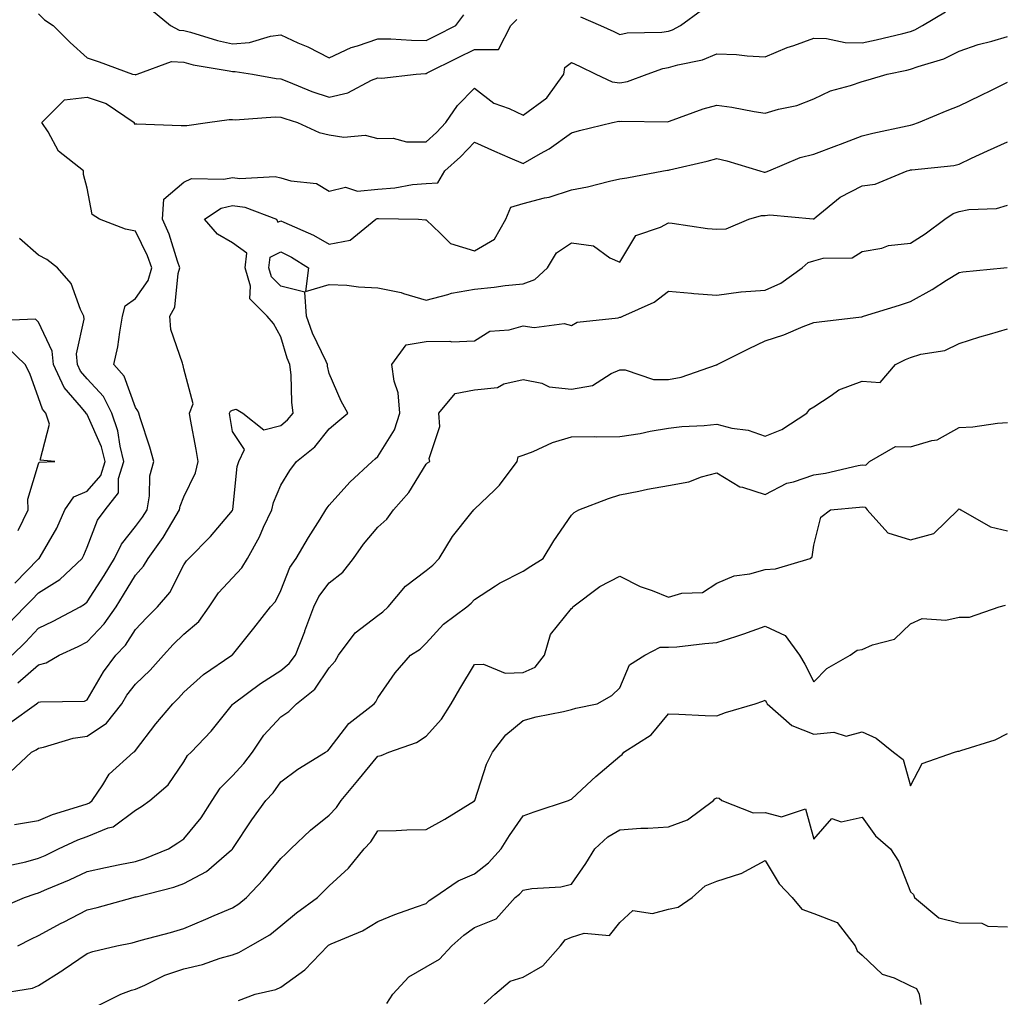
# Model space of a CAD drawing. Units: inches. Extents: x 1008083 to 1010723, y 7247738 to 7250378.
# Drawn here: x 1008784 to 1008987, y 7247921 to 7248123 of the extents above; entities that cross this region are included whole.
import ezdxf

# ---------------------------------------------------------------- set-up
doc = ezdxf.new("R2010")
doc.units = ezdxf.units.IN
doc.header["$MEASUREMENT"] = 0
doc.layers.add('Contour_10087247', color=7, linetype='Continuous', true_color=0x043127)

msp = doc.modelspace()

# ---------------------------------------------------------------- linework, layer by layer
at = {"layer": 'Contour_10087247'}
for points in [[(1008782.61, 7247991.92, 2962), (1008785.33, 7247994.64, 2962), (1008788.05, 7247997.5, 2962), (1008791.04, 7247998.93, 2962), (1008796.63, 7248001.92, 2962), (1008797.53, 7248002.44, 2962), (1008798.05, 7248002.92, 2962), (1008801.57, 7248008.4, 2962), (1008803.71, 7248011.92, 2962), (1008805.14, 7248014.83, 2962), (1008808.05, 7248018.48, 2962), (1008809.52, 7248020.45, 2962), (1008810.42, 7248021.92, 2962), (1008810.93, 7248024.8, 2962), (1008811.03, 7248028.94, 2962), (1008811.8, 7248031.92, 2962), (1008811.01, 7248034.88, 2962), (1008809.01, 7248040.96, 2962), (1008808.72, 7248041.92, 2962), (1008808.54, 7248042.41, 2962), (1008808.05, 7248043.06, 2962), (1008805.69, 7248049.56, 2962), (1008803.58, 7248051.92, 2962), (1008804.4, 7248055.57, 2962), (1008804.78, 7248058.65, 2962), (1008805.39, 7248061.92, 2962), (1008805.93, 7248064.04, 2962), (1008808.05, 7248065.56, 2962), (1008810.65, 7248069.32, 2962), (1008811.44, 7248071.92, 2962), (1008810.53, 7248074.4, 2962), (1008808.05, 7248079.46, 2962), (1008806.01, 7248079.88, 2962), (1008800.59, 7248081.92, 2962), (1008799.08, 7248082.95, 2962), (1008798.05, 7248088.35, 2962), (1008797.32, 7248091.19, 2962), (1008797.29, 7248091.92, 2962), (1008792.12, 7248095.99, 2962), (1008790.01, 7248099.96, 2962), (1008788.74, 7248101.92, 2962), (1008793.37, 7248106.6, 2962), (1008798.05, 7248107.16, 2962), (1008801.98, 7248105.85, 2962), (1008807.77, 7248101.92, 2962), (1008807.77, 7248101.64, 2962), (1008808.05, 7248101.63, 2962), (1008808.35, 7248101.62, 2962), (1008817.45, 7248101.32, 2962), (1008818.05, 7248101.3, 2962), (1008818.65, 7248101.32, 2962), (1008822.89, 7248101.92, 2962), (1008827.41, 7248102.56, 2962), (1008828.05, 7248102.51, 2962), (1008828.6, 7248102.47, 2962), (1008836.91, 7248103.06, 2962), (1008838.05, 7248103, 2962), (1008838.84, 7248102.71, 2962), (1008841.51, 7248101.92, 2962), (1008845.99, 7248099.86, 2962), (1008848.05, 7248099.36, 2962), (1008851.07, 7248098.9, 2962), (1008855.43, 7248099.3, 2962), (1008858.05, 7248098.59, 2962), (1008861.27, 7248098.7, 2962), (1008864.02, 7248097.89, 2962), (1008868.05, 7248097.95, 2962), (1008870.15, 7248099.82, 2962), (1008872.13, 7248101.92, 2962), (1008874.52, 7248105.45, 2962), (1008878.05, 7248109, 2962), (1008882.03, 7248105.9, 2962), (1008885.2, 7248104.77, 2962), (1008888.05, 7248103.4, 2962), (1008892.99, 7248106.98, 2962), (1008896.47, 7248111.92, 2962), (1008896.71, 7248113.26, 2962), (1008898.05, 7248114.27, 2962), (1008899.67, 7248113.54, 2962), (1008903.1, 7248111.92, 2962), (1008906.43, 7248110.3, 2962), (1008908.05, 7248110.13, 2962), (1008909.6, 7248110.37, 2962), (1008913.66, 7248111.92, 2962), (1008916.91, 7248113.06, 2962), (1008918.05, 7248113.25, 2962), (1008919.97, 7248113.84, 2962), (1008925.12, 7248114.85, 2962), (1008928.05, 7248116.12, 2962), (1008932.09, 7248115.96, 2962), (1008934.3, 7248115.67, 2962), (1008938.05, 7248115.48, 2962), (1008942.59, 7248117.38, 2962), (1008943.94, 7248117.81, 2962), (1008948.05, 7248119.3, 2962), (1008950.72, 7248119.25, 2962), (1008954.56, 7248118.43, 2962), (1008958.05, 7248118.38, 2962), (1008960.96, 7248119.01, 2962), (1008966.45, 7248120.32, 2962), (1008968.05, 7248120.68, 2962), (1008968.95, 7248121.02, 2962), (1008970.49, 7248121.92, 2962), (1008975.24, 7248124.73, 2962)], [(1008788.05, 7248124.38, 2963), (1008789.25, 7248123.12, 2963), (1008791.06, 7248121.92, 2963), (1008794.55, 7248118.42, 2963), (1008798.05, 7248115.25, 2963), (1008800.57, 7248114.44, 2963), (1008807.4, 7248111.92, 2963), (1008807.95, 7248111.82, 2963), (1008808.05, 7248111.77, 2963), (1008808.18, 7248111.79, 2963), (1008808.42, 7248111.92, 2963), (1008815.47, 7248114.5, 2963), (1008818.05, 7248114.35, 2963), (1008819.98, 7248113.85, 2963), (1008827.4, 7248112.57, 2963), (1008828.05, 7248112.43, 2963), (1008828.59, 7248112.46, 2963), (1008832.17, 7248111.92, 2963), (1008837.1, 7248110.97, 2963), (1008838.05, 7248110.92, 2963), (1008839.64, 7248110.33, 2963), (1008844.47, 7248108.34, 2963), (1008848.05, 7248107.13, 2963), (1008851.91, 7248108.06, 2963), (1008856.78, 7248110.65, 2963), (1008858.05, 7248111.14, 2963), (1008858.91, 7248111.06, 2963), (1008865.97, 7248111.92, 2963), (1008867.92, 7248112.05, 2963), (1008868.05, 7248112.05, 2963), (1008868.29, 7248112.16, 2963), (1008874.66, 7248115.31, 2963), (1008878.05, 7248117, 2963), (1008882.98, 7248116.99, 2963), (1008885.54, 7248121.92, 2963), (1008886.78, 7248123.19, 2963)], [(1008811.33, 7248125.2, 2964), (1008815.26, 7248121.92, 2964), (1008817.07, 7248120.94, 2964), (1008818.05, 7248120.89, 2964), (1008819.43, 7248120.54, 2964), (1008824.99, 7248118.86, 2964), (1008828.05, 7248118.18, 2964), (1008831.57, 7248118.4, 2964), (1008835.89, 7248119.76, 2964), (1008838.05, 7248119.99, 2964), (1008841.59, 7248118.38, 2964), (1008843.65, 7248117.52, 2964), (1008848.05, 7248115.25, 2964), (1008852.58, 7248117.39, 2964), (1008853.86, 7248117.73, 2964), (1008858.05, 7248119.21, 2964), (1008860.77, 7248119.2, 2964), (1008865.02, 7248118.89, 2964), (1008868.05, 7248118.87, 2964), (1008870.09, 7248119.88, 2964), (1008874.19, 7248121.92, 2964), (1008875.82, 7248124.15, 2964)], [(1008899.88, 7248123.75, 2963), (1008904.03, 7248121.92, 2963), (1008906.82, 7248120.69, 2963), (1008908.05, 7248120.11, 2963), (1008909.52, 7248120.45, 2963), (1008916.71, 7248120.58, 2963), (1008918.05, 7248120.8, 2963), (1008918.91, 7248121.06, 2963), (1008920.54, 7248121.92, 2963), (1008924.9, 7248125.07, 2963)], [(1008783.72, 7247986.25, 2961), (1008788.05, 7247989.96, 2961), (1008789.63, 7247990.34, 2961), (1008792.29, 7247991.92, 2961), (1008796.23, 7247993.74, 2961), (1008798.05, 7247994.67, 2961), (1008801.59, 7247998.38, 2961), (1008804.03, 7248001.92, 2961), (1008805.59, 7248004.38, 2961), (1008808.05, 7248008.43, 2961), (1008809.68, 7248010.29, 2961), (1008810.65, 7248011.92, 2961), (1008813.76, 7248016.21, 2961), (1008815.72, 7248019.59, 2961), (1008817.14, 7248021.92, 2961), (1008817.28, 7248022.69, 2961), (1008818.05, 7248024.62, 2961), (1008820.4, 7248029.57, 2961), (1008820.98, 7248031.92, 2961), (1008820.56, 7248034.43, 2961), (1008819.41, 7248040.56, 2961), (1008819.17, 7248041.92, 2961), (1008819.96, 7248043.83, 2961), (1008818.05, 7248051.05, 2961), (1008817.9, 7248051.77, 2961), (1008817.81, 7248051.92, 2961), (1008817.78, 7248052.19, 2961), (1008815.31, 7248059.18, 2961), (1008815.14, 7248061.92, 2961), (1008816.18, 7248063.79, 2961), (1008816.84, 7248070.71, 2961), (1008817.21, 7248071.92, 2961), (1008816.72, 7248073.25, 2961), (1008814.98, 7248078.85, 2961), (1008813.64, 7248081.92, 2961), (1008813.88, 7248086.09, 2961), (1008818.05, 7248089.62, 2961), (1008819.59, 7248090.38, 2961), (1008826.31, 7248090.18, 2961), (1008828.05, 7248090.59, 2961), (1008829.59, 7248090.38, 2961), (1008836.89, 7248090.76, 2961), (1008838.05, 7248090.51, 2961), (1008840.11, 7248089.86, 2961), (1008845.42, 7248089.29, 2961), (1008848.05, 7248087.71, 2961), (1008851.39, 7248088.58, 2961), (1008853.87, 7248087.74, 2961), (1008858.05, 7248088.13, 2961), (1008861.58, 7248088.39, 2961), (1008865.21, 7248089.08, 2961), (1008868.05, 7248089.35, 2961), (1008870.49, 7248089.48, 2961), (1008871.92, 7248091.92, 2961), (1008875.17, 7248094.8, 2961), (1008878.05, 7248097.86, 2961), (1008882.15, 7248096.02, 2961), (1008885.34, 7248094.63, 2961), (1008888.05, 7248093.42, 2961), (1008891.65, 7248095.52, 2961), (1008893.47, 7248096.5, 2961), (1008898.05, 7248099.8, 2961), (1008899.69, 7248100.28, 2961), (1008906.51, 7248101.92, 2961), (1008907.79, 7248102.18, 2961), (1008908.05, 7248102.15, 2961), (1008908.32, 7248102.19, 2961), (1008917.9, 7248102.07, 2961), (1008918.05, 7248102.1, 2961), (1008918.31, 7248102.18, 2961), (1008925.26, 7248104.71, 2961), (1008928.05, 7248105.52, 2961), (1008931.18, 7248105.05, 2961), (1008935.76, 7248104.21, 2961), (1008938.05, 7248103.84, 2961), (1008940.79, 7248104.66, 2961), (1008944.57, 7248105.4, 2961), (1008948.05, 7248106.82, 2961), (1008951.54, 7248108.43, 2961), (1008955.65, 7248109.52, 2961), (1008958.05, 7248110.37, 2961), (1008959.27, 7248110.7, 2961), (1008963.21, 7248111.92, 2961), (1008967.25, 7248112.72, 2961), (1008968.05, 7248112.9, 2961), (1008969.63, 7248113.5, 2961), (1008974.92, 7248115.05, 2961), (1008978.05, 7248116.64, 2961), (1008981.97, 7248118, 2961), (1008984.82, 7248118.69, 2961), (1008988.05, 7248119.64, 2961)], [(1008782.05, 7247977.92, 2960), (1008787.6, 7247981.92, 2960), (1008787.89, 7247982.08, 2960), (1008788.05, 7247982.21, 2960), (1008788.43, 7247982.3, 2960), (1008797.51, 7247982.46, 2960), (1008798.05, 7247982.69, 2960), (1008801.46, 7247988.51, 2960), (1008804, 7247991.92, 2960), (1008805.96, 7247994.01, 2960), (1008808.05, 7247997.24, 2960), (1008810.3, 7247999.67, 2960), (1008812.62, 7248001.92, 2960), (1008815.12, 7248004.85, 2960), (1008818.05, 7248010.57, 2960), (1008818.57, 7248011.4, 2960), (1008819.04, 7248011.92, 2960), (1008823.52, 7248016.45, 2960), (1008828.05, 7248021.82, 2960), (1008828.09, 7248021.88, 2960), (1008828.12, 7248021.99, 2960), (1008829.05, 7248030.92, 2960), (1008829.36, 7248031.92, 2960), (1008830.56, 7248034.43, 2960), (1008828.05, 7248038.1, 2960), (1008827.54, 7248041.41, 2960), (1008827.45, 7248041.92, 2960), (1008827.63, 7248042.34, 2960), (1008828.05, 7248042.55, 2960), (1008828.86, 7248042.73, 2960), (1008830.19, 7248041.92, 2960), (1008834.57, 7248038.44, 2960), (1008838.05, 7248039.37, 2960), (1008839.45, 7248040.52, 2960), (1008840.61, 7248041.92, 2960), (1008840.29, 7248044.16, 2960), (1008840.16, 7248049.81, 2960), (1008839.91, 7248051.92, 2960), (1008839.36, 7248053.23, 2960), (1008838.05, 7248057.66, 2960), (1008836.51, 7248060.38, 2960), (1008835.25, 7248061.92, 2960), (1008831.66, 7248065.53, 2960), (1008831.82, 7248068.15, 2960), (1008830.67, 7248071.92, 2960), (1008831.05, 7248074.92, 2960), (1008828.05, 7248077.1, 2960), (1008824.97, 7248078.84, 2960), (1008822.26, 7248081.92, 2960), (1008825.72, 7248084.25, 2960), (1008828.05, 7248084.8, 2960), (1008830.59, 7248084.46, 2960), (1008837.18, 7248081.92, 2960), (1008837.46, 7248081.33, 2960), (1008838.05, 7248081.62, 2960), (1008838.65, 7248081.32, 2960), (1008844.8, 7248078.67, 2960), (1008848.05, 7248076.76, 2960), (1008852.33, 7248077.64, 2960), (1008857.69, 7248081.92, 2960), (1008857.91, 7248082.06, 2960), (1008858.05, 7248082.07, 2960), (1008858.22, 7248082.09, 2960), (1008866.47, 7248081.92, 2960), (1008867.94, 7248081.81, 2960), (1008868.05, 7248081.79, 2960), (1008870.93, 7248079.04, 2960), (1008873.07, 7248076.94, 2960), (1008878.05, 7248075.45, 2960), (1008882.13, 7248077.84, 2960), (1008884.49, 7248081.92, 2960), (1008885.53, 7248084.44, 2960), (1008888.05, 7248085.19, 2960), (1008892.47, 7248086.34, 2960), (1008893.44, 7248086.53, 2960), (1008898.05, 7248087.99, 2960), (1008901.34, 7248088.63, 2960), (1008905.92, 7248089.79, 2960), (1008908.05, 7248090.25, 2960), (1008909.47, 7248090.5, 2960), (1008917.02, 7248091.92, 2960), (1008917.88, 7248092.09, 2960), (1008918.05, 7248092.1, 2960), (1008918.29, 7248092.16, 2960), (1008926.07, 7248093.9, 2960), (1008928.05, 7248094.5, 2960), (1008930.13, 7248094, 2960), (1008936.94, 7248091.92, 2960), (1008937.8, 7248091.67, 2960), (1008938.05, 7248091.67, 2960), (1008938.27, 7248091.7, 2960), (1008938.79, 7248091.92, 2960), (1008945.29, 7248094.68, 2960), (1008948.05, 7248095.4, 2960), (1008952.84, 7248097.13, 2960), (1008953.56, 7248097.43, 2960), (1008958.05, 7248099.16, 2960), (1008960.23, 7248099.74, 2960), (1008967.36, 7248101.23, 2960), (1008968.05, 7248101.39, 2960), (1008968.49, 7248101.48, 2960), (1008969.68, 7248101.92, 2960), (1008975.58, 7248104.39, 2960), (1008978.05, 7248105.38, 2960), (1008982.51, 7248107.46, 2960), (1008984.75, 7248108.62, 2960), (1008988.05, 7248110.27, 2960)], [(1008782.16, 7247967.81, 2959), (1008786.61, 7247971.92, 2959), (1008787.57, 7247972.4, 2959), (1008788.05, 7247972.73, 2959), (1008789.05, 7247972.92, 2959), (1008795.17, 7247974.8, 2959), (1008798.05, 7247975.21, 2959), (1008802.07, 7247977.9, 2959), (1008805.21, 7247981.92, 2959), (1008806.29, 7247983.68, 2959), (1008808.05, 7247985.97, 2959), (1008811.1, 7247988.87, 2959), (1008813.8, 7247991.92, 2959), (1008815.85, 7247994.12, 2959), (1008818.05, 7247996.26, 2959), (1008821.09, 7247998.88, 2959), (1008823.25, 7248001.92, 2959), (1008825.17, 7248004.8, 2959), (1008828.05, 7248007.9, 2959), (1008830.03, 7248009.94, 2959), (1008831.18, 7248011.92, 2959), (1008833.63, 7248016.34, 2959), (1008834.5, 7248018.37, 2959), (1008836.17, 7248021.92, 2959), (1008836.53, 7248023.44, 2959), (1008838.05, 7248027.01, 2959), (1008839.9, 7248030.07, 2959), (1008841.27, 7248031.92, 2959), (1008845.04, 7248034.93, 2959), (1008848.05, 7248038.66, 2959), (1008849.81, 7248040.16, 2959), (1008851.89, 7248041.92, 2959), (1008850.52, 7248044.39, 2959), (1008848.05, 7248050.11, 2959), (1008847.7, 7248051.57, 2959), (1008847.66, 7248051.92, 2959), (1008847.38, 7248052.59, 2959), (1008844.58, 7248058.45, 2959), (1008843.36, 7248061.92, 2959), (1008843, 7248066.87, 2959), (1008838.05, 7248068.1, 2959), (1008836.15, 7248070.02, 2959), (1008835.56, 7248071.92, 2959), (1008835.84, 7248074.13, 2959), (1008838.05, 7248075.18, 2959), (1008840.26, 7248074.13, 2959), (1008843.77, 7248071.92, 2959), (1008843.16, 7248067.03, 2959), (1008848.05, 7248068.49, 2959), (1008851.67, 7248068.3, 2959), (1008854.1, 7248067.97, 2959), (1008858.05, 7248067.81, 2959), (1008862.91, 7248066.78, 2959), (1008863.36, 7248066.61, 2959), (1008868.05, 7248065.26, 2959), (1008872.51, 7248066.38, 2959), (1008873.29, 7248066.68, 2959), (1008878.05, 7248067.53, 2959), (1008882.08, 7248067.89, 2959), (1008884.36, 7248068.23, 2959), (1008888.05, 7248068.61, 2959), (1008890.47, 7248069.5, 2959), (1008893.1, 7248071.92, 2959), (1008894.95, 7248075.02, 2959), (1008898.05, 7248077.07, 2959), (1008902.57, 7248076.44, 2959), (1008905.99, 7248073.98, 2959), (1008908.05, 7248073.1, 2959), (1008911.36, 7248078.61, 2959), (1008916.4, 7248080.27, 2959), (1008918.05, 7248081.18, 2959), (1008918.85, 7248081.12, 2959), (1008926.15, 7248080.02, 2959), (1008928.05, 7248079.89, 2959), (1008930.01, 7248079.96, 2959), (1008934.67, 7248081.92, 2959), (1008937.26, 7248082.71, 2959), (1008938.05, 7248082.71, 2959), (1008938.98, 7248082.85, 2959), (1008947.96, 7248082.01, 2959), (1008948.05, 7248082.04, 2959), (1008948.56, 7248082.43, 2959), (1008953.5, 7248086.47, 2959), (1008958.05, 7248088.86, 2959), (1008960.76, 7248089.21, 2959), (1008967.37, 7248091.92, 2959), (1008967.89, 7248092.08, 2959), (1008968.05, 7248092.12, 2959), (1008968.3, 7248092.17, 2959), (1008976.95, 7248093.02, 2959), (1008978.05, 7248093.32, 2959), (1008980.65, 7248094.52, 2959), (1008983.91, 7248096.06, 2959), (1008988.05, 7248097.89, 2959)], [(1008783.1, 7247956.97, 2958), (1008788.05, 7247957.79, 2958), (1008790.94, 7247959.03, 2958), (1008797, 7247960.87, 2958), (1008798.05, 7247961.25, 2958), (1008798.53, 7247961.44, 2958), (1008799.12, 7247961.92, 2958), (1008801.27, 7247965.14, 2958), (1008802.58, 7247967.39, 2958), (1008807.62, 7247971.92, 2958), (1008807.9, 7247972.07, 2958), (1008808.05, 7247972.29, 2958), (1008812.23, 7247977.74, 2958), (1008815.76, 7247981.92, 2958), (1008816.93, 7247983.04, 2958), (1008818.05, 7247984.31, 2958), (1008822.05, 7247987.92, 2958), (1008827.96, 7247991.92, 2958), (1008828.01, 7247991.96, 2958), (1008828.05, 7247992.02, 2958), (1008832.45, 7247997.52, 2958), (1008835.93, 7248001.92, 2958), (1008836.97, 7248003, 2958), (1008838.05, 7248005.26, 2958), (1008839.91, 7248010.06, 2958), (1008841.2, 7248011.92, 2958), (1008843.75, 7248016.22, 2958), (1008846.17, 7248020.04, 2958), (1008847.34, 7248021.92, 2958), (1008847.61, 7248022.36, 2958), (1008848.05, 7248022.92, 2958), (1008852.3, 7248027.67, 2958), (1008856.89, 7248031.92, 2958), (1008857.51, 7248032.46, 2958), (1008858.05, 7248032.92, 2958), (1008861.49, 7248038.48, 2958), (1008862.63, 7248041.92, 2958), (1008862.25, 7248046.12, 2958), (1008861.46, 7248048.51, 2958), (1008860.97, 7248051.92, 2958), (1008863.94, 7248056.03, 2958), (1008868.05, 7248056.71, 2958), (1008872.92, 7248056.79, 2958), (1008873.36, 7248056.61, 2958), (1008878.05, 7248056.82, 2958), (1008881.17, 7248058.8, 2958), (1008885.21, 7248059.08, 2958), (1008888.05, 7248059.96, 2958), (1008890.37, 7248059.6, 2958), (1008896.57, 7248060.44, 2958), (1008898.05, 7248059.97, 2958), (1008899.25, 7248060.72, 2958), (1008907.72, 7248061.59, 2958), (1008908.05, 7248061.7, 2958), (1008908.26, 7248061.71, 2958), (1008908.66, 7248061.92, 2958), (1008915.14, 7248064.83, 2958), (1008918.05, 7248067.06, 2958), (1008922.84, 7248066.71, 2958), (1008923.33, 7248066.64, 2958), (1008928.05, 7248066.25, 2958), (1008933, 7248066.97, 2958), (1008933.08, 7248066.95, 2958), (1008938.05, 7248067.31, 2958), (1008941.25, 7248068.72, 2958), (1008945.67, 7248071.92, 2958), (1008946.94, 7248073.03, 2958), (1008948.05, 7248073.33, 2958), (1008950.02, 7248073.89, 2958), (1008956.01, 7248073.96, 2958), (1008958.05, 7248075.3, 2958), (1008962.12, 7248075.99, 2958), (1008963.48, 7248076.49, 2958), (1008968.05, 7248076.97, 2958), (1008971.03, 7248078.94, 2958), (1008975.11, 7248081.92, 2958), (1008976.83, 7248083.14, 2958), (1008978.05, 7248083.54, 2958), (1008980.08, 7248083.95, 2958), (1008985.8, 7248084.17, 2958), (1008988.05, 7248084.87, 2958)], [(1008781.72, 7247998.25, 2963), (1008785.22, 7248001.92, 2963), (1008786.63, 7248003.34, 2963), (1008788.05, 7248004.78, 2963), (1008792.41, 7248007.56, 2963), (1008797.02, 7248011.92, 2963), (1008797.38, 7248012.59, 2963), (1008798.05, 7248014.26, 2963), (1008800.17, 7248019.8, 2963), (1008801.75, 7248021.92, 2963), (1008804.53, 7248025.44, 2963), (1008804.57, 7248028.44, 2963), (1008805.67, 7248031.92, 2963), (1008804.85, 7248035.12, 2963), (1008804.4, 7248038.27, 2963), (1008803.14, 7248041.92, 2963), (1008801.44, 7248045.31, 2963), (1008798.05, 7248048.98, 2963), (1008796.69, 7248050.56, 2963), (1008796.05, 7248051.92, 2963), (1008795.84, 7248054.13, 2963), (1008797.46, 7248061.33, 2963), (1008797.36, 7248061.92, 2963), (1008796.67, 7248063.3, 2963), (1008794.77, 7248068.64, 2963), (1008791.92, 7248071.92, 2963), (1008789.75, 7248073.62, 2963), (1008788.05, 7248074.52, 2963), (1008784.08, 7248077.95, 2963)], [(1008781.55, 7247948.42, 2957), (1008785.43, 7247949.3, 2957), (1008788.05, 7247950.02, 2957), (1008789.38, 7247950.59, 2957), (1008792.12, 7247951.92, 2957), (1008796.13, 7247953.84, 2957), (1008798.05, 7247954.53, 2957), (1008802.42, 7247956.3, 2957), (1008803.44, 7247956.53, 2957), (1008808.05, 7247959.91, 2957), (1008809.27, 7247960.7, 2957), (1008811.02, 7247961.92, 2957), (1008814.82, 7247965.15, 2957), (1008818.05, 7247969.9, 2957), (1008818.77, 7247971.2, 2957), (1008819.51, 7247971.92, 2957), (1008823.7, 7247976.27, 2957), (1008828.05, 7247981.73, 2957), (1008828.12, 7247981.85, 2957), (1008828.19, 7247981.92, 2957), (1008833.85, 7247986.12, 2957), (1008838.05, 7247988.75, 2957), (1008839.78, 7247990.19, 2957), (1008841.05, 7247991.92, 2957), (1008842.98, 7247996.85, 2957), (1008843.02, 7247996.95, 2957), (1008844.86, 7248001.92, 2957), (1008845.9, 7248004.07, 2957), (1008848.05, 7248006.9, 2957), (1008850.87, 7248009.1, 2957), (1008853.02, 7248011.92, 2957), (1008855.12, 7248014.85, 2957), (1008858.05, 7248018.39, 2957), (1008859.94, 7248020.03, 2957), (1008861.3, 7248021.92, 2957), (1008864.45, 7248025.52, 2957), (1008868.05, 7248031.35, 2957), (1008868.34, 7248031.63, 2957), (1008868.78, 7248031.92, 2957), (1008868.67, 7248032.55, 2957), (1008870.85, 7248039.12, 2957), (1008870.66, 7248041.92, 2957), (1008874.01, 7248045.96, 2957), (1008878.05, 7248046.75, 2957), (1008882.77, 7248047.2, 2957), (1008884.06, 7248047.93, 2957), (1008888.05, 7248048.86, 2957), (1008891.9, 7248048.07, 2957), (1008893.47, 7248047.34, 2957), (1008898.05, 7248046.86, 2957), (1008902.36, 7248047.61, 2957), (1008906.23, 7248050.1, 2957), (1008908.05, 7248050.84, 2957), (1008909.14, 7248050.83, 2957), (1008915, 7248048.87, 2957), (1008918.05, 7248048.85, 2957), (1008920.67, 7248049.3, 2957), (1008927.98, 7248051.85, 2957), (1008928.05, 7248051.87, 2957), (1008928.1, 7248051.87, 2957), (1008928.15, 7248051.92, 2957), (1008934.74, 7248055.23, 2957), (1008938.05, 7248056.83, 2957), (1008941.89, 7248058.08, 2957), (1008945.91, 7248059.78, 2957), (1008948.05, 7248060.59, 2957), (1008949.19, 7248060.78, 2957), (1008957.92, 7248061.79, 2957), (1008958.05, 7248061.81, 2957), (1008958.13, 7248061.84, 2957), (1008958.35, 7248061.92, 2957), (1008965.74, 7248064.23, 2957), (1008968.05, 7248064.94, 2957), (1008972.52, 7248067.45, 2957), (1008975.5, 7248069.37, 2957), (1008978.05, 7248070.96, 2957), (1008978.87, 7248071.1, 2957), (1008987.32, 7248071.92, 2957), (1008987.98, 7248071.99, 2957)], [(1008783.15, 7248006.82, 2964), (1008788.05, 7248011.81, 2964), (1008788.12, 7248011.85, 2964), (1008788.19, 7248011.92, 2964), (1008788.35, 7248012.22, 2964), (1008791.79, 7248018.18, 2964), (1008793.47, 7248021.92, 2964), (1008795.34, 7248024.63, 2964), (1008798.05, 7248025.81, 2964), (1008800.91, 7248029.06, 2964), (1008801.81, 7248031.92, 2964), (1008801.05, 7248034.92, 2964), (1008798.05, 7248041.65, 2964), (1008797.88, 7248041.75, 2964), (1008797.83, 7248041.92, 2964), (1008796.9, 7248043.07, 2964), (1008793.35, 7248047.22, 2964), (1008791.11, 7248051.92, 2964), (1008790.85, 7248054.72, 2964), (1008788.05, 7248060.68, 2964), (1008787.41, 7248061.28, 2964), (1008779.01, 7248060.96, 2964)], [(1008780.19, 7247939.78, 2956), (1008785.13, 7247941.92, 2956), (1008787.3, 7247942.67, 2956), (1008788.05, 7247942.87, 2956), (1008789.75, 7247943.62, 2956), (1008794.4, 7247945.57, 2956), (1008798.05, 7247947.28, 2956), (1008801.86, 7247948.11, 2956), (1008804.83, 7247948.7, 2956), (1008808.05, 7247949.37, 2956), (1008810, 7247949.97, 2956), (1008814.84, 7247951.92, 2956), (1008816.79, 7247953.18, 2956), (1008818.05, 7247954.04, 2956), (1008821.6, 7247958.37, 2956), (1008823.86, 7247961.92, 2956), (1008825.49, 7247964.48, 2956), (1008828.05, 7247967.02, 2956), (1008830.43, 7247969.54, 2956), (1008832.17, 7247971.92, 2956), (1008834.56, 7247975.41, 2956), (1008838.05, 7247979.2, 2956), (1008839.67, 7247980.3, 2956), (1008841.3, 7247981.92, 2956), (1008845.06, 7247984.91, 2956), (1008848.05, 7247989.35, 2956), (1008849.26, 7247990.71, 2956), (1008849.96, 7247991.92, 2956), (1008853.42, 7247996.55, 2956), (1008858.05, 7248000.12, 2956), (1008859.1, 7248000.87, 2956), (1008860.19, 7248001.92, 2956), (1008863.76, 7248006.21, 2956), (1008868.05, 7248009.43, 2956), (1008869.42, 7248010.55, 2956), (1008870.72, 7248011.92, 2956), (1008873.51, 7248016.46, 2956), (1008877.3, 7248021.17, 2956), (1008877.88, 7248021.92, 2956), (1008877.97, 7248022, 2956), (1008878.05, 7248022.06, 2956), (1008882.16, 7248026.03, 2956), (1008883.07, 7248026.9, 2956), (1008883.16, 7248027.03, 2956), (1008886.85, 7248031.92, 2956), (1008887.06, 7248032.91, 2956), (1008888.05, 7248033.22, 2956), (1008890.15, 7248034.02, 2956), (1008894.15, 7248035.82, 2956), (1008898.05, 7248037.01, 2956), (1008902.89, 7248037.08, 2956), (1008903.17, 7248037.04, 2956), (1008908.05, 7248037.1, 2956), (1008912.26, 7248037.71, 2956), (1008914.29, 7248038.16, 2956), (1008918.05, 7248038.8, 2956), (1008920.81, 7248039.16, 2956), (1008925.46, 7248039.33, 2956), (1008928.05, 7248039.63, 2956), (1008931.14, 7248038.83, 2956), (1008934.54, 7248038.41, 2956), (1008938.05, 7248037.13, 2956), (1008941.46, 7248038.51, 2956), (1008946.64, 7248041.92, 2956), (1008947.27, 7248042.7, 2956), (1008948.05, 7248043.23, 2956), (1008951.69, 7248045.56, 2956), (1008953.26, 7248046.71, 2956), (1008958.05, 7248048.51, 2956), (1008961.74, 7248048.23, 2956), (1008964.94, 7248051.92, 2956), (1008966.99, 7248052.98, 2956), (1008968.05, 7248053.39, 2956), (1008970.19, 7248054.06, 2956), (1008975.1, 7248054.87, 2956), (1008978.05, 7248056.28, 2956), (1008982.32, 7248057.65, 2956), (1008984.33, 7248058.2, 2956), (1008988.05, 7248059.31, 2956)], [(1008783.83, 7248017.7, 2965), (1008785.9, 7248021.92, 2965), (1008785.83, 7248024.14, 2965), (1008788.05, 7248031.45, 2965), (1008788.19, 7248031.78, 2965), (1008791.36, 7248031.92, 2965), (1008788.34, 7248032.21, 2965), (1008790.32, 7248039.65, 2965), (1008789.52, 7248041.92, 2965), (1008788.87, 7248042.74, 2965), (1008788.05, 7248045.09, 2965), (1008786.23, 7248050.1, 2965), (1008785.27, 7248051.92, 2965), (1008781.59, 7248055.46, 2965)], [(1008783.74, 7247931.92, 2955), (1008786.59, 7247933.38, 2955), (1008788.05, 7247934.04, 2955), (1008792.72, 7247936.59, 2955), (1008793.15, 7247936.82, 2955), (1008798.05, 7247939.38, 2955), (1008800.11, 7247939.86, 2955), (1008807.59, 7247941.92, 2955), (1008807.96, 7247942.01, 2955), (1008808.05, 7247942.03, 2955), (1008808.2, 7247942.07, 2955), (1008815.94, 7247944.03, 2955), (1008818.05, 7247944.77, 2955), (1008822.67, 7247947.3, 2955), (1008827.88, 7247951.75, 2955), (1008828.05, 7247951.89, 2955), (1008828.07, 7247951.9, 2955), (1008828.08, 7247951.92, 2955), (1008828.14, 7247952.01, 2955), (1008832.05, 7247957.92, 2955), (1008834.98, 7247961.92, 2955), (1008836.47, 7247963.5, 2955), (1008838.05, 7247965.78, 2955), (1008841.57, 7247968.4, 2955), (1008847.26, 7247971.92, 2955), (1008847.75, 7247972.22, 2955), (1008848.05, 7247972.53, 2955), (1008852.11, 7247977.86, 2955), (1008857.31, 7247981.92, 2955), (1008857.65, 7247982.32, 2955), (1008858.05, 7247983.12, 2955), (1008861.68, 7247988.29, 2955), (1008864.81, 7247991.92, 2955), (1008866.78, 7247993.19, 2955), (1008868.05, 7247994.43, 2955), (1008871.64, 7247998.33, 2955), (1008876.44, 7248001.92, 2955), (1008877.33, 7248002.64, 2955), (1008878.05, 7248003.4, 2955), (1008882.35, 7248006.22, 2955), (1008883.18, 7248006.79, 2955), (1008888.05, 7248009.3, 2955), (1008889.68, 7248010.29, 2955), (1008892.2, 7248011.92, 2955), (1008894.43, 7248015.54, 2955), (1008898.05, 7248020.83, 2955), (1008898.61, 7248021.36, 2955), (1008899.56, 7248021.92, 2955), (1008905.68, 7248024.29, 2955), (1008908.05, 7248025.05, 2955), (1008911.92, 7248025.79, 2955), (1008913.77, 7248026.2, 2955), (1008918.05, 7248026.96, 2955), (1008922.26, 7248027.71, 2955), (1008924.91, 7248028.78, 2955), (1008928.05, 7248029.6, 2955), (1008932.81, 7248026.68, 2955), (1008933.34, 7248026.63, 2955), (1008938.05, 7248025.13, 2955), (1008942.49, 7248027.48, 2955), (1008943.86, 7248027.73, 2955), (1008948.05, 7248029.14, 2955), (1008950.47, 7248029.5, 2955), (1008957.23, 7248031.1, 2955), (1008958.05, 7248031.25, 2955), (1008958.78, 7248031.19, 2955), (1008959.57, 7248031.92, 2955), (1008964.97, 7248035, 2955), (1008968.05, 7248034.96, 2955), (1008972.42, 7248036.29, 2955), (1008973.57, 7248036.4, 2955), (1008978.05, 7248038.91, 2955), (1008980.9, 7248039.07, 2955), (1008985.99, 7248039.86, 2955), (1008988.05, 7248040, 2955)], [(1008778.91, 7247921.92, 2954), (1008786.75, 7247923.22, 2954), (1008788.05, 7247923.73, 2954), (1008793.04, 7247926.93, 2954), (1008793.1, 7247926.97, 2954), (1008798.05, 7247930.34, 2954), (1008799.24, 7247930.73, 2954), (1008804.17, 7247931.92, 2954), (1008807.39, 7247932.58, 2954), (1008808.05, 7247932.75, 2954), (1008809.2, 7247933.07, 2954), (1008815.26, 7247934.71, 2954), (1008818.05, 7247935.52, 2954), (1008822.56, 7247937.41, 2954), (1008824.3, 7247938.17, 2954), (1008828.05, 7247939.77, 2954), (1008829.37, 7247940.6, 2954), (1008830.95, 7247941.92, 2954), (1008834.43, 7247945.54, 2954), (1008838.05, 7247949.94, 2954), (1008839.07, 7247950.9, 2954), (1008840.1, 7247951.92, 2954), (1008844.17, 7247955.8, 2954), (1008848.05, 7247958.89, 2954), (1008849.51, 7247960.46, 2954), (1008850.51, 7247961.92, 2954), (1008853.91, 7247966.06, 2954), (1008858.05, 7247971.12, 2954), (1008858.73, 7247971.24, 2954), (1008860.33, 7247971.92, 2954), (1008866.07, 7247973.9, 2954), (1008868.05, 7247975.22, 2954), (1008871.22, 7247978.75, 2954), (1008873.2, 7247981.92, 2954), (1008874.97, 7247985, 2954), (1008878.05, 7247990.02, 2954), (1008879.86, 7247990.11, 2954), (1008884.38, 7247988.25, 2954), (1008888.05, 7247988.33, 2954), (1008890.52, 7247989.45, 2954), (1008892.48, 7247991.92, 2954), (1008893.74, 7247996.23, 2954), (1008898.05, 7248001.6, 2954), (1008898.23, 7248001.74, 2954), (1008898.34, 7248001.92, 2954), (1008903.88, 7248006.09, 2954), (1008908.05, 7248008.22, 2954), (1008912.24, 7248006.11, 2954), (1008914.71, 7248005.26, 2954), (1008918.05, 7248003.9, 2954), (1008920.86, 7248004.73, 2954), (1008925.12, 7248004.85, 2954), (1008928.05, 7248006.78, 2954), (1008931.65, 7248008.32, 2954), (1008934.85, 7248008.72, 2954), (1008938.05, 7248009.61, 2954), (1008940.19, 7248009.78, 2954), (1008947.34, 7248011.92, 2954), (1008947.76, 7248012.21, 2954), (1008948.05, 7248014.64, 2954), (1008949.54, 7248020.43, 2954), (1008951.51, 7248021.92, 2954), (1008957.5, 7248022.47, 2954), (1008958.05, 7248022.56, 2954), (1008958.65, 7248022.52, 2954), (1008959.11, 7248021.92, 2954), (1008963.34, 7248017.21, 2954), (1008968.05, 7248015.75, 2954), (1008972.88, 7248017.09, 2954), (1008977.88, 7248021.92, 2954), (1008977.92, 7248022.05, 2954), (1008978.05, 7248022.14, 2954), (1008978.22, 7248022.09, 2954), (1008978.46, 7248021.92, 2954), (1008984.54, 7248018.41, 2954), (1008988.05, 7248017.64, 2954)], [(1008800.33, 7247919.64, 2953), (1008805, 7247921.92, 2953), (1008807.2, 7247922.77, 2953), (1008808.05, 7247923.01, 2953), (1008809.94, 7247923.81, 2953), (1008814.1, 7247925.87, 2953), (1008818.05, 7247927.16, 2953), (1008821.89, 7247928.08, 2953), (1008825.49, 7247929.36, 2953), (1008828.05, 7247930.1, 2953), (1008829.41, 7247930.56, 2953), (1008831.81, 7247931.92, 2953), (1008835.75, 7247934.22, 2953), (1008838.05, 7247936.08, 2953), (1008841.25, 7247938.72, 2953), (1008845.59, 7247941.92, 2953), (1008846.85, 7247943.12, 2953), (1008848.05, 7247944.3, 2953), (1008852.01, 7247947.96, 2953), (1008855.27, 7247951.92, 2953), (1008856.6, 7247953.37, 2953), (1008858.05, 7247955.64, 2953), (1008861.86, 7247955.73, 2953), (1008864.09, 7247955.88, 2953), (1008868.05, 7247955.96, 2953), (1008871.89, 7247958.08, 2953), (1008878, 7247961.87, 2953), (1008878.05, 7247961.9, 2953), (1008878.06, 7247961.91, 2953), (1008878.07, 7247961.94, 2953), (1008880.51, 7247969.46, 2953), (1008881.76, 7247971.92, 2953), (1008884.51, 7247975.46, 2953), (1008888.05, 7247978.44, 2953), (1008890.76, 7247979.21, 2953), (1008896.42, 7247980.29, 2953), (1008898.05, 7247980.69, 2953), (1008898.95, 7247981.02, 2953), (1008903.33, 7247981.92, 2953), (1008906.37, 7247983.6, 2953), (1008908.05, 7247985.2, 2953), (1008910.03, 7247989.94, 2953), (1008913.2, 7247991.92, 2953), (1008916.35, 7247993.62, 2953), (1008918.05, 7247993.56, 2953), (1008919.82, 7247993.69, 2953), (1008925.61, 7247994.36, 2953), (1008928.05, 7247994.53, 2953), (1008931.95, 7247995.82, 2953), (1008933.65, 7247996.32, 2953), (1008938.05, 7247997.92, 2953), (1008942.16, 7247996.03, 2953), (1008945.14, 7247991.92, 2953), (1008946.2, 7247990.07, 2953), (1008948.05, 7247986.45, 2953), (1008950.76, 7247989.21, 2953), (1008955.61, 7247991.92, 2953), (1008957.02, 7247992.95, 2953), (1008958.05, 7247993.09, 2953), (1008960.2, 7247994.07, 2953), (1008964.71, 7247995.26, 2953), (1008968.05, 7247998.38, 2953), (1008970.43, 7247999.54, 2953), (1008975.32, 7247999.19, 2953), (1008978.05, 7247999.79, 2953), (1008980.22, 7247999.75, 2953), (1008986.33, 7248001.92, 2953), (1008987.68, 7248002.29, 2953)], [(1008829.33, 7247920.64, 2952), (1008832.74, 7247921.92, 2952), (1008837.04, 7247922.93, 2952), (1008838.05, 7247923.41, 2952), (1008842.97, 7247927, 2952), (1008847.78, 7247931.92, 2952), (1008847.92, 7247932.05, 2952), (1008848.05, 7247932.13, 2952), (1008848.47, 7247932.34, 2952), (1008854.94, 7247935.03, 2952), (1008858.05, 7247936.92, 2952), (1008861.6, 7247938.37, 2952), (1008866.08, 7247939.95, 2952), (1008868.05, 7247940.69, 2952), (1008868.7, 7247941.27, 2952), (1008869.62, 7247941.92, 2952), (1008874.64, 7247945.33, 2952), (1008878.05, 7247946.8, 2952), (1008880.91, 7247949.06, 2952), (1008883.56, 7247951.92, 2952), (1008885.25, 7247954.72, 2952), (1008888.05, 7247958.8, 2952), (1008890.36, 7247959.61, 2952), (1008897.42, 7247961.92, 2952), (1008897.84, 7247962.13, 2952), (1008898.05, 7247962.23, 2952), (1008902.23, 7247966.1, 2952), (1008903.08, 7247966.89, 2952), (1008908.05, 7247971.11, 2952), (1008908.54, 7247971.43, 2952), (1008908.84, 7247971.92, 2952), (1008914.48, 7247975.49, 2952), (1008918.05, 7247979.83, 2952), (1008920.2, 7247979.77, 2952), (1008925.62, 7247979.49, 2952), (1008928.05, 7247979.42, 2952), (1008929.84, 7247980.13, 2952), (1008935.98, 7247981.92, 2952), (1008937.55, 7247982.42, 2952), (1008938.05, 7247982.65, 2952), (1008938.32, 7247982.19, 2952), (1008938.47, 7247981.92, 2952), (1008943.57, 7247977.44, 2952), (1008948.05, 7247975.65, 2952), (1008952.19, 7247976.06, 2952), (1008954.75, 7247975.22, 2952), (1008958.05, 7247976.13, 2952), (1008960.95, 7247974.82, 2952), (1008964.51, 7247971.92, 2952), (1008966.53, 7247970.4, 2952), (1008968.05, 7247964.99, 2952), (1008970.43, 7247969.54, 2952), (1008977.09, 7247971.92, 2952), (1008977.84, 7247972.13, 2952), (1008978.05, 7247972.13, 2952), (1008978.4, 7247972.27, 2952), (1008985.53, 7247974.44, 2952), (1008988.05, 7247975.76, 2952)], [(1008859.94, 7247920.03, 2951), (1008861.17, 7247921.92, 2951), (1008864.47, 7247925.5, 2951), (1008868.05, 7247927.62, 2951), (1008870.79, 7247929.18, 2951), (1008873.34, 7247931.92, 2951), (1008875.86, 7247934.11, 2951), (1008878.05, 7247935.73, 2951), (1008882.5, 7247937.47, 2951), (1008886.4, 7247941.92, 2951), (1008887.35, 7247942.62, 2951), (1008888.05, 7247943.4, 2951), (1008889.88, 7247943.75, 2951), (1008895.83, 7247944.14, 2951), (1008898.05, 7247944.68, 2951), (1008901.02, 7247948.95, 2951), (1008902.89, 7247951.92, 2951), (1008905.52, 7247954.45, 2951), (1008908.05, 7247955.91, 2951), (1008912.34, 7247956.21, 2951), (1008913.78, 7247956.19, 2951), (1008918.05, 7247956.52, 2951), (1008922.01, 7247957.96, 2951), (1008927.37, 7247961.92, 2951), (1008927.66, 7247962.31, 2951), (1008928.05, 7247962.46, 2951), (1008928.57, 7247962.44, 2951), (1008929.09, 7247961.92, 2951), (1008935.55, 7247959.42, 2951), (1008938.05, 7247959.48, 2951), (1008941.43, 7247958.54, 2951), (1008946.34, 7247960.21, 2951), (1008948.05, 7247953.96, 2951), (1008951.78, 7247958.19, 2951), (1008953.69, 7247957.56, 2951), (1008958.05, 7247958.49, 2951), (1008960.8, 7247954.67, 2951), (1008963.9, 7247951.92, 2951), (1008965.53, 7247949.4, 2951), (1008968.05, 7247943.07, 2951), (1008968.67, 7247942.55, 2951), (1008968.86, 7247941.92, 2951), (1008973.85, 7247937.72, 2951), (1008978.05, 7247936.69, 2951), (1008982.76, 7247936.63, 2951), (1008983.97, 7247936, 2951), (1008988.05, 7247935.88, 2951)], [(1008880.02, 7247919.95, 2950), (1008882.2, 7247921.92, 2950), (1008885.37, 7247924.6, 2950), (1008888.05, 7247925.44, 2950), (1008892.15, 7247927.82, 2950), (1008895.78, 7247931.92, 2950), (1008896.77, 7247933.2, 2950), (1008898.05, 7247933.74, 2950), (1008900.69, 7247934.56, 2950), (1008905.9, 7247934.07, 2950), (1008908.05, 7247936.72, 2950), (1008910.72, 7247939.25, 2950), (1008914.74, 7247938.61, 2950), (1008918.05, 7247939.47, 2950), (1008920.05, 7247939.92, 2950), (1008922.94, 7247941.92, 2950), (1008925.67, 7247944.3, 2950), (1008928.05, 7247945.29, 2950), (1008933, 7247946.87, 2950), (1008933.09, 7247946.88, 2950), (1008938.05, 7247949.52, 2950), (1008940.89, 7247944.76, 2950), (1008943.62, 7247941.92, 2950), (1008945.61, 7247939.48, 2950), (1008948.05, 7247938.57, 2950), (1008952.87, 7247936.74, 2950), (1008956.59, 7247931.92, 2950), (1008957.05, 7247930.92, 2950), (1008958.05, 7247929.99, 2950), (1008962.21, 7247926.08, 2950), (1008964.65, 7247925.32, 2950), (1008968.05, 7247923.68, 2950), (1008969.25, 7247923.12, 2950), (1008969.84, 7247921.92, 2950), (1008970.15, 7247919.82, 2950)]]:
    msp.add_polyline3d(points, dxfattribs=at)

doc.saveas('drawing.dxf')
